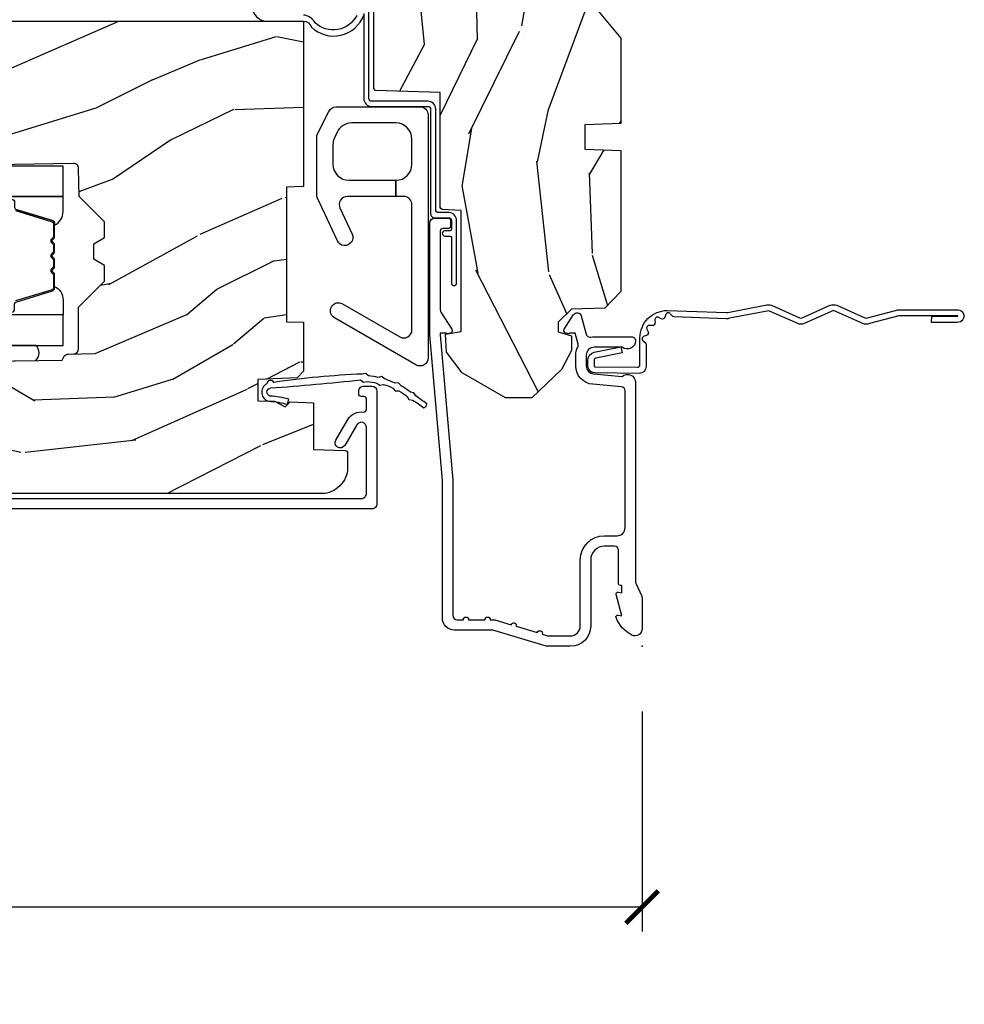
# Model space of a CAD drawing. Units: inches. Extents: x 1 to 182, y 2 to 92.
# Drawn here: x 124 to 128, y 39 to 42 of the extents above; entities that cross this region are included whole.
import ezdxf

# ---------------------------------------------------------------- set-up
doc = ezdxf.new("R2010")
doc.units = ezdxf.units.IN
doc.header["$MEASUREMENT"] = 0
for name, color, linetype in [('ZP-ANNO-DIMS-DWNLD', 2, 'Continuous'), ('ZP-SECT-ACCS', 165, 'Continuous'), ('ZP-SECT-ALUM', 63, 'Continuous'), ('ZP-SECT-GLAS', 153, 'Continuous'), ('ZP-SECT-HDWR', 53, 'Continuous'), ('ZP-SECT-SEAL', 8, 'Continuous'), ('ZP-SECT-WDHA', 11, 'Continuous'), ('ZP-SECT-WOOD', 104, 'Continuous'), ('ZP-SECT-WSTP', 40, 'Continuous')]:
    doc.layers.add(name, color=color, linetype=linetype)
doc.layers.add('ZP-ANNO-NPLT', color=7, linetype='Continuous', plot=False)
doc.styles.get("Standard").update_dxf_attribs({"font": 'arial.ttf'})
doc.dimstyles.new('Frame Make Height and Width', dxfattribs={"dimtxt": 0.25, "dimasz": 0.125, "dimexe": 0.09375, "dimexo": 0.25, "dimgap": 0.0875, "dimtad": 0, "dimdec": 4, "dimzin": 10, "dimdsep": 46, "dimlunit": 5, "dimtxsty": 'Standard', "dimblk1": 'ARCHTICK', "dimblk2": 'ARCHTICK', "dimsah": 1, "dimcen": 0.09, "dimclrd": 256, "dimclre": 256, "dimclrt": 255, "dimadec": 3, "dimazin": 2, "dimtfac": 0.75, "dimtdec": 4, "dimtofl": 0, "dimtmove": 2, "dimatfit": 3, "dimfxl": 1, "dimfrac": 2, "dimtolj": 1, "dimtzin": 0, "dimlwd": -1, "dimlwe": -1, "dimarcsym": 0})

# ---------------------------------------------------------------- blocks, each defined once
blk = doc.blocks.new('101CS Vin21 PR CM C Contmp 2.875 VG (Dual .6875 in 3mm IG) F J')
at = {"layer": 'ZP-SECT-WDHA'}
h = blk.add_hatch(dxfattribs=at)
h.set_pattern_fill('WOOD3', color=256, scale=2, angle=163, style=0, pattern_type=2)
h.set_pattern_definition([(158.2363999999999, (4.229829508301804, -0.6757319148462066), (20.45396798290167, -8.344771374467806), [0.2408319999999999, -23.84235799999999]), (174.3098999999999, (4.00616380096514, -0.5864366105934913), (-8.235181511295936, 0.4263690944681484), [0.3059419999999998, -9.892097999999994]), (208, (3.701730071892853, -0.5561033845344774), (-0.5847435903937086, -1.91261010378108), [0.2262739999999999, -2.602151999999999]), (209.8476, (3.501941838183142, -0.662332672732898), (-35.54768828883149, -20.50272857977593), [0.4386340000000001, -43.42478999999999]), (175.9946, (3.12149146588294, -0.8806386832242729), (18.38297247813528, -1.437476743240211), [0.266834, -26.416494]), (162.9999999999999, (2.855309927049177, -0.8620003253541277), (-2.497352921371544, -1.327866102480597), [0.4999999999999999, -1.499999999999999]), (153.5376999999999, (2.377157549067675, -0.715814472992772), (8.978306718050995, -4.836323452587549), [0.24331, -11.922214]), (157.2893999999999, (4.071948787751523, -1.19213648306626), (16.6287403265194, -7.175302374271583), [0.200998, -19.89875399999999]), (162.9999999999999, (3.886535270653382, -1.114536047002442), (-2.497352921371544, -1.327866102480597), [0.2999999999999999, -1.699999999999999]), (191.3007999999999, (3.59964384386447, -1.026824535585628), (-24.54716094300747, -5.043499394239721), [0.2952959999999998, -29.23434999999999]), (215.125, (3.310072568652884, -1.08469055819253), (10.57415813511433, 7.224071108844611), [0.4560699999999999, -22.34743799999999]), (202.2893999999999, (2.93705342328306, -1.347096193016877), (-14.3993751268171, -6.054586024953077), [0.2842539999999998, -28.14108799999999]), (169.3401999999999, (2.674039470121101, -1.454909274051228), (-15.88561928555968, 2.765334394382427), [0.362216, -17.748554]), (151.1113, (2.318074889785492, -1.387907650589564), (25.02229161617255, -13.92425483963839), [0.38833, -38.44464599999999]), (156.2902, (3.890678330823419, -1.785045431763332), (-16.62874768410002, 7.175289077572956), [0.3423439999999978, -33.89213999999973]), (166.3664999999999, (3.577229581984909, -1.647386861919098), (-31.18650071420278, 7.443263674111074), [0.3405879999999998, -33.71818599999997]), (196.6901, (3.246238530863024, -1.567106577432607), (4.409962367830814, 0.7431255040166734), [0.3605559999999998, -6.850547999999997]), (210.4896, (2.900872763129569, -1.670656017208411), (-25.55825994297176, -15.19129255384614), [0.3255759999999999, -32.232064]), (177.9314, (2.620316507684236, -1.835847383600533), (-22.79293410148564, 0.6943551067665475), [0.310484, -30.737866]), (162.9999999999999, (2.310035344517501, -1.824640252660767), (-2.497352921371544, -1.327866102480597), [0.2399999999999999, -1.759999999999999]), (150.0053999999999, (2.080522203086388, -1.754471043527299), (-16.04400167334359, 9.087905524651102), [0.266834, -26.416494]), (162.9999999999999, (3.736326939210442, -0.1693178408906952), (-2.497352921371544, -1.327866102480597), [0, -1.999999999999999]), (26.15239999999998, (3.380850096123992, -0.3743451903572428), (-36.87554735843706, -18.00538888531859), [0.438633999999998, -43.42478999999973]), (9.565100000000003, (3.189835720003486, -2.093622221005684), (2.497352076502218, 1.327869099233074), [0.1788859999999999, -4.293249999999996]), (351.1301, (3.366234217335403, -2.063897313284254), (12.0603996767767, -1.595852046107204), [0.2828419999999998, -13.85929199999999]), (319.8014, (3.645694417193965, -2.107509200368124), (8.393559450670804, -6.748938448303023), [0.1523159999999999, -15.07922999999999]), (189.5651, (3.380850096123992, -0.3743451903572428), (-2.497352076502219, -1.327869099233074), [0.2236059999999989, -4.248529999999965]), (169.7097999999999, (3.160351974459103, -0.4115013250089952), (17.79822734718652, -3.350093459302553), [0.3423439999999998, -33.89213999999999]), (152.8752999999999, (2.82351348924277, -0.3503471356417798), (-30.7601241373409, 15.67848221527703), [0.5688579999999996, -56.31699199999998]), (152.6952, (4.294151283340795, -0.4653448685343414), (-10.89091849633435, 5.421060729349781), [0.2236059999999989, -22.13707199999986]), (178.5241, (4.095459105217855, -0.3627709032568269), (22.79293551970828, -0.6943538178398186), [0.37363, -36.989452]), (205.8789, (3.721952222598872, -0.3531475651529341), (31.88084594068392, 15.34964888471388), [0.3821, -37.827846]), (197.6951999999999, (3.378170247701319, -0.5199227243809581), (-23.21929303946757, -7.540852312839229), [0.316228, -31.306548]), (172.4623, (3.076904104300837, -0.616040937226412), (-10.14779136076372, 1.011111546693648), [0.364966, -11.80056]), (156.4180999999999, (2.715092089870779, -0.5681654088839956), (31.344885410924, -13.76583238823936), [0.52345, -51.82155999999999]), (154.8699, (4.147965430979439, -0.9434972465158715), (10.89091361125098, -5.421068605812715), [0.2828419999999998, -13.85929199999999]), (174.3098999999999, (3.8918949674987, -0.823380978954983), (-8.235181511295936, 0.4263690944681484), [0.3059419999999998, -9.892097999999994]), (205.5103999999999, (3.587461238426413, -0.7930477528959408), (26.88614988798455, 12.69389479119331), [0.3255759999999979, -32.23206399999972]), (208, (3.293626321956281, -0.9332655900743667), (-0.5847435903937086, -1.91261010378108), [0.367696, -2.460731999999999]), (180.3539999999999, (2.968970442177976, -1.105888183396839), (27.20289793979688, 0.0487620292280626), [0.335262, -33.190848]), (159.6335, (2.633715749797545, -1.107959713481871), (30.01700107381327, -11.26852463519537), [0.3405879999999979, -33.71818599999973]), (145.8972999999999, (2.314419566864557, -0.989427238756857), (-17.37187083675603, 11.58525502309056), [0.2720299999999998, -26.93091199999999]), (154.2537999999999, (4.001779578618055, -1.421649624497401), (-12.80351945054413, 6.005821017315287), [0.2630579999999978, -26.04283399999986]), (177.9314, (3.764835210256592, -1.307380791030961), (-22.79293410148564, 0.6943551067665475), [0.310484, -30.737866]), (195.0053999999999, (3.454554047089857, -1.296173660091167), (11.31727641611973, 2.814114219735264), [0.3773599999999998, -18.49060399999999]), (212.8991, (3.090062184237126, -1.393875665772522), (28.64036637139408, 18.43175097613516), [0.4967899999999998, -49.18217999999997]), (178.9454, (2.67294341453433, -1.663712527527192), (8.235181634652655, -0.4263644116476298), [0.291204, -14.269016]), (156.9909999999999, (2.381788346486871, -1.658352830681874), (-18.54135163249375, 7.760042155334037), [0.3821, -37.82784599999999]), (139.8013999999999, (2.030087407409808, -1.508999392648714), (-8.393559450670804, 6.748938448303024), [0.1523159999999999, -15.07922999999999]), (153.5376999999999, (3.826356555784428, -1.995432478075198), (8.978306718050995, -4.836323452587549), [0.24331, -11.922214]), (173.008, (3.608538282542212, -1.887011078703235), (-22.20819262847394, 2.606951578708766), [0.345254, -34.18010000000001]), (200.4054, (3.265852363231402, -1.844982984455295), (-30.71134915766887, -11.52445423798903), [0.428017999999998, -42.37384999999973]), (192.0545999999999, (3.44943551242153, -0.0816063294738818), (-15.72724097270063, -3.557234008732985), [0.205912, -20.385348]), (173.7842999999999, (3.248063485875917, -0.1246098982200827), (32.35598179133584, -3.618064673815965), [0.4275519999999981, -42.32756599999974]), (155.875, (2.82302575199364, -0.0783181627135683), (12.80352490518391, -6.005810314090467), [0.4837359999999979, -15.64077999999993])])
edge = h.paths.add_edge_path()
edge.add_line((4.328000000000002, -1.250001021999874), (4.339523853932277, -0.9200010219998765))
edge.add_line((4.339523853932291, -0.9200010219998908), (4.384523853932293, -0.875001021999889))
edge.add_line((4.384523853932279, -0.875001021999875), (5, -0.875001021999875))
edge.add_line((5, -0.875001021999875), (5.000250000001372, -0.0309999999999953))
edge.add_line((5.000250000001386, -0.0310000000000024), (4.969250000001395, 3.6e-15))
edge.add_line((4.96925000000138, 3.6e-15), (4.438250000001374, -1.07e-14))
edge.add_line((4.438250000001374, 3.6e-15), (4.434921417707613, -0.0809999990008272))
edge.add_line((4.434921417707613, -0.0809999990008486), (4.244000000000909, -0.0810000000000137))
edge.add_line((4.244000000000909, -0.0810000000000137), (4.234999999999089, -0.0970000000000049))
edge.add_line((4.234999999999104, -0.0970000000000049), (4.172000000000807, -0.0970000000000049))
edge.add_line((4.172000000000792, -0.0970000000000049), (4.162999999998959, -0.0810000000000137))
edge.add_line((4.162999999998959, -0.0810000000000137), (4.04035021432206, -0.0809999990008486))
edge.add_line((4.040350214322074, -0.0809999990008486), (3.962096613590219, -0.2959999999999887))
edge.add_line((3.962096613590205, -0.2959999999999887), (3.914403386412544, -0.2959999999999887))
edge.add_line((3.914403386412544, -0.2959999999999887), (3.836149785680703, -0.0809999990008486))
edge.add_line((3.836149785680703, -0.0809999990008486), (2.947282930714521, -0.0809999990008486))
edge.add_line((2.947282930714521, -0.0809999990008486), (2.871763963070719, -0.1709999999999887))
edge.add_line((2.871763963070719, -0.1709999999999887), (2.439507823335901, -0.1709999999999887))
edge.add_line((2.439507823335901, -0.1709999999999887), (2.332250000001607, -0.0810000000000137))
edge.add_line((2.332250000001607, -0.0810000000000137), (2.005069066192248, -0.0810000000000137))
edge.add_line((2.005069066192248, -0.0810000000000137), (2.000250000001273, -0.2189999999999905))
edge.add_line((2.000250000001273, -0.2189999999999905), (1.906250000002131, -0.2189999999999905))
edge.add_line((1.906250000002131, -0.2189999999999905), (1.901430933811155, -0.0810000000000137))
edge.add_line((1.901430933811155, -0.0810000000000137), (1.361160109751239, -0.0810000000000137))
edge.add_line((1.361160109751239, -0.0810000000000137), (1.29699634095445, -0.142962231275046))
edge.add_line((1.29699634095445, -0.142962231275046), (1.292560084317614, -0.270000000000973))
edge.add_line((1.292560084317614, -0.270000000000973), (1.242560084316522, -0.3216024576007861))
edge.add_line((1.242560084316522, -0.3216024576007861), (1.206605420733311, -0.3216024576007719))
edge.add_line((1.206605420733325, -0.3216024576007577), (1.191190997646614, -0.2699999999999925))
edge.add_line((1.1911909976466, -0.2700000000000067), (1.134131723421731, -0.2700000000000209))
edge.add_line((1.134131723421745, -0.2700000000000067), (1.06162211137267, -0.3086869719710812))
edge.add_line((1.061622111372656, -0.3086869719710954), (0.9532293940344658, -0.4220000000000362))
edge.add_line((0.95322939403448, -0.422000000000022), (0.95322939403448, -0.5235500000000322))
edge.add_line((0.95322939403448, -0.523550000000025), (1.04825000000217, -0.6897999999999663))
edge.add_line((1.048250000002155, -0.6897999999999876), (1.128250000002154, -0.7502214903220726))
edge.add_line((1.128250000002168, -0.7502214903220726), (1.196532032304915, -0.7538000000000089))
edge.add_line((1.196532032304901, -0.7538000000000089), (1.207250000002147, -0.6937999999999783))
edge.add_line((1.207250000002147, -0.6937999999999783), (1.671750000002148, -0.6937999999999783))
edge.add_line((1.671750000002163, -0.6937999999999783), (1.675586249445686, -0.766999999999964))
edge.add_arc((1.690678198063181, -0.7589080513824307), 0.0171244429253099, 208.1991648361483, 241.8008351638436)
edge.add_line((1.682586249445677, -0.773999999999969), (2.123250000002144, -0.773999999999969))
edge.add_line((2.123250000002144, -0.773999999999969), (2.131910350836108, -1.021999999999959))
edge.add_line((2.131910350836108, -1.021999999999959), (2.138910350836113, -1.028999999999964))
edge.add_line((2.138910350836113, -1.028999999999964), (2.527676065901459, -1.028999999999964))
edge.add_line((2.527676065901459, -1.028999999999964), (2.556250000002208, -1.093000000000042))
edge.add_line((2.556250000002222, -1.093000000000042), (2.805767439191512, -1.093000000000014))
edge.add_line((2.805767439191498, -1.093000000000014), (2.811250000000967, -1.25000000000001))
edge.add_line((2.811250000000967, -1.249999999999996), (3.123684362372245, -1.249999999999996))
edge.add_line((3.123684362372245, -1.249999999999996), (3.129166923181713, -1.092999999999999))
edge.add_line((3.129166923181713, -1.093000000000014), (3.531485413592548, -1.093000000000014))
edge.add_line((3.531485413592548, -1.093000000000014), (3.533650501300456, -1.031000000000002))
edge.add_line((3.533650501300456, -1.031000000000002), (3.670684895338439, -1.031000000000002))
edge.add_line((3.670684895338439, -1.031000000000002), (3.677250000002786, -0.8430000000000141))
edge.add_line((3.6772500000028, -0.8430000000000141), (3.882229394034482, -0.8430000000000283))
edge.add_line((3.882229394034482, -0.8430000000000141), (3.882229394034482, -0.8330000000000161))
edge.add_line((3.882229394034482, -0.8330000000000232), (3.992229394034467, -0.8330000000000232))
edge.add_line((3.992229394034467, -0.8330000000000232), (3.992229394034467, -0.8430000000000283))
edge.add_line((3.992229394034467, -0.8430000000000141), (4.067250000002204, -0.8429999999999928))
edge.add_line((4.067250000002189, -0.8430000000000141), (4.073815104666522, -1.031000000000002))
edge.add_line((4.073815104666522, -1.031000000000002), (4.178805517824315, -1.031000000000002))
edge.add_line((4.178805517824315, -1.031000000000002), (4.18548541359118, -1.222287187078901))
edge.add_line((4.18548541359118, -1.222287187078901), (4.233485413591864, -1.25000000000001))
edge.add_line((4.233485413591864, -1.249999999999996), (4.328000000000002, -1.250001021999874))
h = blk.add_hatch(dxfattribs=at)
h.set_pattern_fill('WOOD3', color=256, scale=2, angle=73, pattern_type=2)
h.set_pattern_definition([(68.2364, (-0.325143617027436, -2.496549532394524), (-8.34477137446781, -20.45396798290167), [0.240832, -23.84235799999999]), (84.30989999999998, (-0.2358483127747206, -2.272883825057853), (0.42636909446815, 8.235181511295936), [0.305942, -9.892097999999997]), (117.9999999999999, (-0.2055150867156783, -1.968450095985577), (-1.912610103781079, 0.5847435903937088), [0.226274, -2.602152]), (119.8475999999999, (-0.3117443749141273, -1.768661862275855), (-20.50272857977592, 35.5476882888315), [0.4386339999999997, -43.42478999999995]), (85.9946, (-0.5300503854054739, -1.388211489975667), (-1.437476743240215, -18.38297247813528), [0.2668339999999996, -26.41649399999997]), (72.99999999999999, (-0.5114120275353571, -1.122029951141914), (-1.327866102480597, 2.497352921371544), [0.5, -1.5]), (63.53769999999997, (-0.3652261751739729, -0.6438775731603954), (-4.836323452587551, -8.978306718050995), [0.24331, -11.922214]), (67.28939999999997, (-0.8415481852474613, -2.338668811844247), (-7.175302374271586, -16.6287403265194), [0.200998, -19.898754]), (72.99999999999999, (-0.7639477491836715, -2.153255294746095), (-1.327866102480597, 2.497352921371544), [0.3, -1.7]), (101.3008, (-0.6762362377668297, -1.866363867957186), (-5.043499394239715, 24.54716094300748), [0.295296, -29.23434999999999]), (125.125, (-0.73410226037376, -1.576792592745611), (7.224071108844608, -10.57415813511433), [0.45607, -22.347438]), (112.2894, (-0.9965078951980785, -1.203773447375777), (-6.054586024953073, 14.3993751268171), [0.2842539999999997, -28.14108799999998]), (79.3402, (-1.104320976232429, -0.9407594942138182), (2.76533439438243, 15.88561928555967), [0.362216, -17.748554]), (61.11129999999999, (-1.037319352770765, -0.5847949138782162), (-13.92425483963839, -25.02229161617254), [0.38833, -38.444646]), (66.29019999999998, (-1.434457133944562, -2.157398354916153), (7.175289077572959, 16.62874768410002), [0.3423439999999999, -33.89214]), (76.3665, (-1.296798564100299, -1.843949606077629), (7.44326367411108, 31.18650071420278), [0.3405879999999999, -33.71818599999999]), (106.6900999999999, (-1.216518279613836, -1.512958554955741), (0.7431255040166725, -4.409962367830814), [0.360556, -6.850547999999999]), (120.4895999999999, (-1.320067719389612, -1.167592787222282), (-15.19129255384613, 25.55825994297176), [0.3255759999999999, -32.232064]), (87.9314, (-1.485259085781734, -0.8870365317769604), (0.6943551067665528, 22.79293410148564), [0.310484, -30.737866]), (72.99999999999999, (-1.474051954841968, -0.576755368610229), (-1.327866102480597, 2.497352921371544), [0.24, -1.759999999999999]), (60.00539999999997, (-1.4038827457085, -0.3472422271791018), (9.087905524651106, 16.04400167334359), [0.266834, -26.416494]), (72.99999999999999, (0.1812704569281038, -2.003046963303177), (-1.327866102480597, 2.497352921371544), [0, -2]), (296.1524, (-0.0237568925384437, -1.647570120216705), (-18.00538888531858, 36.87554735843706), [0.438634, -43.42478999999999]), (279.5651, (-1.743033923186885, -1.456555744096224), (1.327869099233074, -2.497352076502218), [0.1788859999999998, -4.293249999999992]), (261.1301, (-1.713309015465483, -1.632954241428127), (-1.595852046107206, -12.06039967677669), [0.282842, -13.859292]), (229.8014, (-1.756920902549325, -1.912414441286689), (-6.748938448303023, -8.393559450670804), [0.152316, -15.07922999999999]), (99.56509999999994, (-0.0237568925384437, -1.647570120216705), (-1.327869099233074, 2.497352076502219), [0.2236059999999999, -4.248529999999997]), (79.70979999999999, (-0.0609130271901961, -1.427071998551824), (-3.350093459302556, -17.79822734718652), [0.342344, -33.89214000000001]), (62.87529999999996, (0.0002411621770193, -1.090233513335483), (15.67848221527704, 30.76012413734089), [0.5688579999999999, -56.31699199999999]), (62.6952, (-0.1147565707155707, -2.560871307433529), (5.421060729349783, 10.89091849633434), [0.223606, -22.13707199999999]), (88.5241, (-0.0121826054380279, -2.362179129310568), (-0.6943538178398221, -22.79293551970828), [0.37363, -36.989452]), (115.8789, (-0.0025592673341635, -1.988672246691603), (15.34964888471387, -31.88084594068392), [0.3821, -37.827846]), (107.6952, (-0.1693344265621874, -1.644890271794043), (-7.540852312839224, 23.21929303946757), [0.316228, -31.306548]), (82.46229999999998, (-0.2654526394076129, -1.34362412839356), (1.01111154669365, 10.14779136076372), [0.364966, -11.80056]), (66.41809999999997, (-0.2175771110652249, -0.9818121139635032), (-13.76583238823937, -31.34488541092399), [0.52345, -51.82155999999999]), (64.86989999999993, (-0.5929089486970724, -2.414685455072159), (-5.421068605812717, -10.89091361125097), [0.282842, -13.859292]), (84.30989999999998, (-0.472792681136184, -2.15861499159142), (0.42636909446815, 8.235181511295936), [0.305942, -9.892097999999997]), (115.5103999999999, (-0.4424594550771417, -1.854181262519144), (12.69389479119331, -26.88614988798454), [0.325576, -32.232064]), (117.9999999999999, (-0.5826772922555677, -1.560346346049016), (-1.912610103781079, 0.5847435903937088), [0.367696, -2.460732]), (90.35399999999989, (-0.7552998855780402, -1.235690466270714), (0.0487620292280573, -27.20289793979688), [0.335262, -33.190848]), (69.63350000000001, (-0.7573714156630729, -0.900435773890269), (-11.26852463519538, -30.01700107381326), [0.3405879999999999, -33.71818599999999]), (55.89729999999997, (-0.6388389409380864, -0.5811395909572923), (11.58525502309056, 17.37187083675603), [0.2720299999999999, -26.930912]), (64.25379999999998, (-1.071061326678602, -2.268499602710793), (6.005821017315287, 12.80351945054413), [0.263058, -26.042834]), (87.9314, (-0.9567924932121628, -2.031555234349312), (0.6943551067665528, 22.79293410148564), [0.310484, -30.737866]), (105.0054, (-0.9455853622723964, -1.721274071182584), (2.814114219735262, -11.31727641611973), [0.37736, -18.490604]), (122.8990999999999, (-1.043287367953723, -1.356782208329864), (18.43175097613515, -28.64036637139408), [0.49679, -49.18217999999999]), (88.94539999999996, (-1.313124229708392, -0.9396634386270541), (-0.4263644116476313, -8.235181634652655), [0.291204, -14.269016]), (66.991, (-1.307764532863075, -0.6485083705795845), (7.760042155334039, 18.54135163249375), [0.3821, -37.827846]), (49.80139999999995, (-1.158411094829915, -0.2968074315025397), (6.748938448303025, 8.393559450670802), [0.152316, -15.07923]), (63.53769999999997, (-1.644844180256427, -2.093076579877148), (-4.836323452587551, -8.978306718050995), [0.24331, -11.922214]), (83.008, (-1.536422780884436, -1.875258306634933), (2.60695157870877, 22.20819262847393), [0.345254, -34.18010000000001]), (110.4054, (-1.494394686636496, -1.532572387324133), (-11.52445423798903, 30.71134915766887), [0.428018, -42.37384999999999]), (102.0545999999999, (0.2689819683449173, -1.716155536514268), (-3.557234008732981, 15.72724097270063), [0.205912, -20.385348]), (83.78429999999999, (0.2259783995987163, -1.514783509968648), (-3.618064673815971, -32.35598179133584), [0.4275519999999995, -42.32756599999993]), (65.87499999999999, (0.2722701351052024, -1.089745776086353), (-6.00581031409047, -12.80352490518391), [0.483736, -15.64078])])
edge = h.paths.add_edge_path()
edge.add_arc((0.5956999999999653, -2.573034904027533), 0.0099999999999909, 180, 270)
edge.add_line((0.5956999999999653, -2.583034904027524), (0.6457000000003177, -2.583034904027524))
edge.add_arc((0.6457000000003746, -2.663034904027487), 0.0799999999999632, 31.721386301587984, 90.00000000003422, ccw=False)
edge.add_arc((0.883872175328662, -2.515813930999467), 0.1999999999999062, 211.7213863015725, 239.9999999999323)
edge.add_line((0.7838721753284972, -2.689019011756155), (0.9093609280670875, -2.761469976930239))
edge.add_arc((0.9718609280672011, -2.653216801457272), 0.1249999999999858, 239.9999999999309, 269.9999999999956)
edge.add_line((0.9718609280672011, -2.778216801457258), (1.020834044532989, -2.778216801457258))
edge.add_arc((1.020834044532989, -2.758216801457255), 0.0200000000000027, 270.0000000000127, 357.7391716017306)
edge.add_line((1.040818476505705, -2.759005774668334), (1.04630842636908, -2.61994715007145))
edge.add_line((1.04630842636908, -2.61994715007145), (1.072670756399247, -2.61994715007145))
edge.add_line((1.072670756399247, -2.61994715007145), (1.077069697588513, -2.493977956000119))
edge.add_line((1.077069697588513, -2.493977956000119), (1.093069697588475, -2.493977956000119))
edge.add_line((1.093069697588475, -2.493977956000119), (1.097782338203273, -2.223990956000132))
edge.add_line((1.097782338203273, -2.223990956000132), (1.110703828631585, -2.216530730023006))
edge.add_arc((1.100703828631566, -2.199210221947328), 0.0199999999999983, 300.0000000000498, 359.0000000000326)
edge.add_line((1.120700782534697, -2.199559270076061), (1.121039940699006, -2.180128911858584))
edge.add_arc((1.141036894602109, -2.180477959987367), 0.0199999999999835, 90.00000000002171, 178.9999999998881, ccw=False)
edge.add_line((1.141036894602109, -2.160477959987385), (1.300327836090275, -2.160477959987414))
edge.add_line((1.300327836090275, -2.160477959987414), (1.40032784007792, -2.06047795599974))
edge.add_line((1.40032784007792, -2.06047795599974), (1.460327840077923, -2.06047795599974))
edge.add_line((1.460327840077923, -2.06047795599974), (1.48399920111467, -2.101477955999737))
edge.add_line((1.48399920111467, -2.101477955999737), (1.543999201114672, -2.101477955999737))
edge.add_line((1.543999201114672, -2.101477955999737), (1.567670562151477, -2.06047795599974))
edge.add_line((1.567670562151477, -2.06047795599974), (1.627670562151479, -2.06047795599974))
edge.add_line((1.627670562151479, -2.06047795599974), (1.725456493037881, -2.158263887119115))
edge.add_line((1.725456493037881, -2.158263887119115), (1.832302569131968, -2.16012889231467))
edge.add_arc((1.831953521003242, -2.180125846217809), 0.0200000000000111, -1.0032080305297768, 89.00000000001802, ccw=False)
edge.add_line((1.851950455331575, -2.180476013989359), (1.841400000000362, -2.782977956000106))
edge.add_line((1.841400000000362, -2.782977956000106), (1.843600000000378, -2.907977956000134))
edge.add_line((1.843600000000378, -2.907977956000134), (1.888600000000451, -2.907977956000134))
edge.add_line((1.888600000000451, -2.907977956000134), (2.397699999999986, -2.88129715556715))
edge.add_line((2.397699999999986, -2.88129715556715), (2.397699999999986, -1.297977956000128))
edge.add_line((2.397699999999986, -1.297977956000128), (1.762968785868906, -1.297977956000128))
edge.add_line((1.762968785868906, -1.297977956000128), (1.760700000000497, -1.362947482773112))
edge.add_line((1.760700000000497, -1.362947482773112), (1.244700000000477, -1.362947482773112))
edge.add_line((1.244700000000477, -1.362947482773112), (1.242431214132068, -1.297977956000128))
edge.add_line((1.242431214132068, -1.297977956000128), (1.054811134529302, -1.297977956000128))
edge.add_line((1.054811134529302, -1.297977956000128), (1.028938647130587, -1.322962726676198))
edge.add_line((1.028938647130587, -1.322962726676198), (1.023700000000019, -1.472977956000068))
edge.add_line((1.023700000000019, -1.472977956000068), (0.9417000422556611, -1.472977956000068))
edge.add_line((0.9417000422556611, -1.472977956000068), (0.9394674110146183, -1.409043761641516))
edge.add_line((0.9394674110146183, -1.409043761641516), (0.9187000422556933, -1.368285505544097))
edge.add_line((0.9187000422556933, -1.368285505544097), (0.9373913852896862, -1.34959416255474))
edge.add_line((0.9373913852896862, -1.34959416255474), (0.9342619184297973, -1.259977956000131))
edge.add_line((0.9342619184297973, -1.259977956000131), (0.7553733377473009, -1.259977956000131))
edge.add_line((0.7553733377473009, -1.259977956000131), (0.7511357374660294, -1.138628961033109))
edge.add_arc((0.7411418291958399, -1.138977956000129), 0.0099999999999994, 1.999999999977179, 89.99999999999362)
edge.add_line((0.7411418291958399, -1.128977956000131), (0.6845325214724199, -1.128977956000145))
edge.add_arc((0.6845325214724199, -1.222727956000095), 0.0937499999999514, 90.00000000000578, 137.1969592813185)
edge.add_arc((0.6794499999999744, -1.227810477472733), 0.0937499999999905, 132.8030407199939, 180)
edge.add_line((0.5856999999999744, -1.227810477472733), (0.5856999999999744, -2.573034904027533))
at = {"layer": 'ZP-ANNO-NPLT'}
blk.add_point((0, 3.6e-15), dxfattribs=at)
at = {"layer": 'ZP-SECT-ALUM'}
blk.add_lwpolyline([(1.012, -0.0250000000000021), (0.2485518243343279, -0.0250000000000306, -0.1051042352656914), (0.2420440380451225, -0.0236167273223167), (0.1921068813024647, -0.0013832726777387, 0.1051042352657003), (0.1855990950132593, -2.49e-14), (0.0670000000000073, -2.49e-14, 0.560205502864254), (0.0429494928945928, -0.0392708234432142, 0.1875261658577753), (0.1105503302340764, -0.0995573712749796, 0.5801720142759477), (0.1198936542710953, -0.0917844627563476), (0.1174630815725663, -0.0779999999999994), (0.1991988260668336, -0.0997643013284879, 0.5481110662879197), (0.2078936542710892, -0.0917844627563476), (0.2054630815725602, -0.0779999999999994), (0.2330000000000041, -0.0779999999999994), (0.2329999999999757, -0.0830000000000233, 0.4142135623730984), (0.2399999999999807, -0.0900000000000283), (0.367999999999995, -0.0900000000000283, -0.4142135623730951), (0.3839999999999861, -0.1060000000000478), (0.3839999999999861, -0.1440000000000019, -0.4142135623730869), (0.3309999999999889, -0.1969999999999992), (0.078000000000003, -0.1969999999999992, 0.4142135623730866), (0, -0.2750000000000021), (0, -0.3575219217105392, 0.0726790106845496), (0.0019653044612085, -0.3709709438954256), (0.0594911006877794, -0.563598830375323, -0.0726790106845505), (0.0619999999999834, -0.5807677948666276), (0.0620000000000118, -0.7186422509999453, 0.4142135623730951), (0.1090000000000089, -0.7656422509999424), (0.6360000000005642, -0.7656422509999424), (1.193999999999988, -0.8139999999999893), (1.621967948388657, -0.8139999999999893, 0.4142135623730951), (1.641967948388668, -0.7939999999999792), (1.641967948388668, -0.7439999999999963, 0.414213562373095), (1.631967948388677, -0.7339999999999769), (1.611967948388667, -0.7339999999999769, 0.4142135623731991), (1.601967948388676, -0.7439999999999963), (1.601967948388647, -0.7640000000000065, -0.4142135623731015), (1.591967948388656, -0.7739999999999974), (1.290336045379802, -0.773999999999969, -0.1449930994916204), (1.281621820819566, -0.7714187290871131), (1.216169191050795, -0.728913294320531, 0.4318331073882776), (1.202025684729221, -0.732364397323547), (1.198561433328848, -0.7452931595599317, 0.1392124696178829), (1.199761498229122, -0.7489238092069251, -0.150084110672032), (1.200967948388665, -0.7528525214954948), (1.200967948388665, -0.7739999999999974), (1.194788224270382, -0.7739999999999974), (0.6367882242694236, -0.7256422509999219), (0.1180000000000234, -0.7256422509999503, -0.4142135623730951), (0.1020000000000323, -0.7096422509999308), (0.1019999999999754, -0.6849999999999988, 1), (0.1019999999999754, -0.6650000000000169), (0.1019999999999754, -0.6020000000000004, 1), (0.1019999999999754, -0.5819999999999901), (0.1019999999999754, -0.5684928820533593, 0.0726790106845095), (0.1013309601833896, -0.5639144915223504), (0.0827161329462172, -0.5015818501146292, 1), (0.076993144782449, -0.4824181498853726), (0.0528524422429655, -0.4015818501146065, 1), (0.0471294540791973, -0.3824181498853782), (0.0406690398165779, -0.3607851430115794, -0.0726790106846441), (0.0399999999999921, -0.3562067524805421), (0.0399999999999921, -0.2750000000000021, -0.4142135623730951), (0.078000000000003, -0.2370000000000196), (0.3309999999999889, -0.2370000000000196, 0.4142135623730951), (0.4239999999999782, -0.1440000000000019), (0.4239999999999782, -0.0960000000000285, -0.4142135623729215), (0.4549999999999841, -0.0650000000000226), (0.979154887961954, -0.0650000000000226, -0.388878731852959), (0.9950940031314132, -0.0796055081160567), (1.004681233943358, -0.189188057735091, 0.3888787318529566), (1.075411057507864, -0.2540000000000155), (1.115999999999985, -0.2540000000000155, 0.1163220917973886), (1.147724160177887, -0.2465183253951828, -0.1832627780160805), (1.159014371418493, -0.2453775009960246), (1.201266233208087, -0.2566988532412573), (1.201266233208087, -0.2743669520076786, -0.146005835310381), (1.200121757093995, -0.2782026840136176), (1.199983135441044, -0.2784143000490324, 0.1576465563116275), (1.1988459081808, -0.2825685150407331), (1.201984893112467, -0.2942833662899566, 0.4538198225758265), (1.21646747587016, -0.2983867056794871), (1.271869021844906, -0.2624085210485951, 0.6494075931975721), (1.267204172860118, -0.232955823705165), (1.197412101584831, -0.2142550945688662, -0.3912097814678181), (1.185819283307552, -0.1958944824795843, 0.0456882255566395), (1.186999999999983, -0.1829999999999607), (1.186999999999983, -0.0400000000000169, 0.4222476712527851), (1.171589770512667, -0.0250056106570718, 0.6392693330848028), (1.146999999999991, -0.0756214168703728), (1.146999999999991, -0.1830000000000176, -0.4142135623730951), (1.115999999999985, -0.2140000000000235), (1.075411057507864, -0.2139999999999951, -0.388878731853015), (1.04452902186702, -0.1857018280251701), (1.034999999999996, -0.0767846096908578, 0.6500495232070403)], format="xyb", close=True, dxfattribs=at)
for points in [[(0.5669499999999914, -2.625300286440602), (0.5669499999999914, -1.076373512885826, -0.4142135623731015), (0.5869499999999733, -1.05637351288583), (0.8390689990295356, -1.05637351288583, -0.7635064937497111), (0.849235439214425, -1.093596854430575), (0.7703677468257127, -1.140150171341094, 1), (0.7907006271954913, -1.174596854430578), (0.8695683195842605, -1.128043537520074, 0.3041143980143295), (0.8984535981462329, -1.06780208431461, -0.4568502517470579), (0.9083510313323301, -1.056373512886072), (0.9479500002375117, -1.056373512886114, -0.414213562372835), (0.9579500000949963, -1.066373512743584), (0.9579500000949963, -1.076373512696068, 0.4142135623730951), (0.9679500000949872, -1.086373512696059), (0.9779500000475138, -1.086373512696059, 0.4142135623731472), (0.9979500000000314, -1.066373512743556), (0.9979500000000314, -1.036373512886047, 0.4142135623725423), (0.9779499999999927, -1.016373512886051), (0.5469499999999528, -1.016373512886051, 0.4142135623731015), (0.526949999999971, -1.036373512886047), (0.526949999999971, -2.890300286470488, 0.4142135623730951)], [(1.671159017116082, -2.401872475174585), (1.628384580950154, -2.261963598637208, 0.3297505471403169), (1.621690447658437, -2.257010200570263), (1.571534523800409, -2.257010200570263, 0.1989123673796605), (1.566584776332121, -2.259060453101952), (1.561417514442524, -2.264227714991548, -0.4142135623730968), (1.547982485599987, -2.264227714991548), (1.542815223710448, -2.259060453101952, 0.1989123673796558), (1.537865476242103, -2.257010200570263), (1.514534523800449, -2.257010200570263, 0.1989123673796569), (1.509584776332104, -2.259060453101952), (1.504417514442565, -2.264227714991548, -0.4142135623730913), (1.490982485600028, -2.264227714991548), (1.485815223710432, -2.259060453101952, 0.1989123673796548), (1.480865476242087, -2.257010200570263), (1.457534523800433, -2.257010200570263, 0.1989123673796564), (1.452584776332145, -2.259060453101952), (1.447417514442548, -2.264227714991548, -0.4142135623730915), (1.433982485600012, -2.264227714991548), (1.428815223710415, -2.259060453101952, 0.198912367379654), (1.423865476242127, -2.257010200570263), (1.373709552384156, -2.257010200570263, 0.3297505471403128), (1.367015419092382, -2.261963598637223), (1.324240982926511, -2.401872475174585, -0.3297505471403153)], [(1.319937611524636, -2.400556802503317), (1.362712047690564, -2.260647925965955, -0.3297505471403159), (1.373709552384156, -2.252510200570256), (1.423865476242127, -2.252510200570256, -0.1989123673796553), (1.43199720422578, -2.255878472586616), (1.437164466115319, -2.261045734476198, 0.4142135623730928), (1.444235533927184, -2.261045734476198), (1.44940279581678, -2.255878472586616, -0.1989123673796594), (1.457534523800433, -2.252510200570256), (1.480865476242087, -2.252510200570256, -0.1989123673796536), (1.488997204225739, -2.255878472586616), (1.494164466115336, -2.261045734476198, 0.4142135623730974), (1.5012355339272, -2.261045734476198), (1.506402795816796, -2.255878472586616, -0.1989123673796608), (1.514534523800449, -2.252510200570256), (1.537865476242103, -2.252510200570256, -0.1989123673796527), (1.545997204225756, -2.255878472586616), (1.551164466115352, -2.261045734476198, 0.4142135623730964), (1.558235533927216, -2.261045734476198), (1.563402795816756, -2.255878472586616, -0.1989123673796597), (1.571534523800409, -2.252510200570256), (1.621690447658437, -2.252510200570256, -0.3297505471403154), (1.632687952352029, -2.260647925965955), (1.6754623885179, -2.400556802503317, 0.3297505471403161)]]:
    blk.add_lwpolyline(points, format="xyb", dxfattribs=at)
at = {"layer": 'ZP-SECT-GLAS', "flags": 128}
for points in [[(1.15394999999998, -3.750023137086238), (1.15394999999998, -2.219977956000136), (1.270949999999999, -2.219977956000136), (1.270949999999999, -3.7500208459948)], [(1.724449999999961, -3.750011965567722), (1.724449999999961, -2.219977956000136), (1.84144999999998, -2.219977956000136), (1.84144999999998, -3.750009674476284)]]:
    blk.add_lwpolyline(points, dxfattribs=at)
at = {"layer": 'ZP-SECT-HDWR'}
blk.add_lwpolyline([(1.9595481677581, -1.247250389582116), (2.051069114502581, -1.200572449232819, 0.2914734195860511), (2.068967948388603, -1.172476907834717), (2.068967948388603, -1.033050389582054), (2.068967948388603, -0.8512503895821019, 0.4142135623730984), (2.037967948388597, -0.820250389582096), (1.105967948388581, -0.820250389582096, 0.5773502691896504), (1.079121160871267, -0.8667503895820765), (1.259831795127638, -1.179750389582064, 1), (1.313525370162238, -1.148750389582058), (1.186508310940553, -0.9287503895820314, -0.577350269189637), (1.213355098457867, -0.8822503895819941), (1.693967948388603, -0.8822503895819941, -0.4142135623730631), (1.724967948388609, -0.9132503895820001), (1.724967948388609, -0.9442503895820628), (1.786967948388593, -0.9442503895820628, -0.4142135623731244), (1.848967948388605, -0.882250389582051), (1.94496794838858, -0.882250389582051, -0.4142135623730983), (2.006967948388592, -0.9442503895820628), (2.006967948388592, -1.113229373579653, -0.2914734195861286), (1.971170280616519, -1.169420456375913), (1.949680142448926, -1.17944147237824, -0.109517811683825), (1.923477810220873, -1.185250389582048), (1.848967948388605, -1.185250389582048, -0.4142135623730982), (1.786967948388593, -1.123250389582036), (1.786967948388593, -0.9442503895820628), (1.724967948388581, -0.9442503895820628), (1.724967948388581, -1.130180705715698, -0.5486187866267355), (1.68086678227462, -1.158276247113857), (1.581069114502525, -1.11173983036576, 1), (1.554866782274643, -1.167930913161963), (1.718739316816652, -1.244345930980269, 0.109517811683188), (1.731840482930607, -1.247250389582116), (1.762129067101909, -1.24725038958206)], format="xyb", close=True, dxfattribs=at)
at = {"layer": 'ZP-SECT-SEAL'}
for points in [[(1.362712047690564, -2.260647925965955, -0.3297505471404567), (1.373709552384156, -2.252510200570256), (1.379927029515016, -2.252510200570256, 0.3006645954625839), (1.32825521828974, -2.22002094875161), (1.270949999999999, -2.22002094875161), (1.270949999999999, -2.454679264643317), (1.281700000021288, -2.454679264643317), (1.281700000021288, -2.41701020057026, -0.4142135623730895), (1.2932000000213, -2.405510200570276), (1.313243478232919, -2.405510200570276, 0.3297505471403212), (1.319937611524636, -2.400556802503317)], [(1.632687952352029, -2.260647925965955, 0.3297505471404567), (1.621690447658437, -2.252510200570256), (1.615472970527576, -2.252510200570256, -0.3006645954625839), (1.667144781752796, -2.22002094875161), (1.724449999999961, -2.22002094875161), (1.724449999999961, -2.454679264643317), (1.713700000021304, -2.454679264643317), (1.713700000021304, -2.41701020057026, 0.4142135623730895), (1.702200000021292, -2.405510200570276), (1.682156521809673, -2.405510200570276, -0.3297505471403212), (1.675462388517956, -2.400556802503317)], [(1.15394999999998, -2.887975433431225, -0.4255631546376097), (1.047886988748473, -2.905369208068822, 0.1375071261781242), (1.055525045497375, -2.890479533669218), (1.080993105670273, -2.765275572679041, 0.0940779974190757), (1.082211966711355, -2.672030889562744), (1.080646491515864, -2.663152638547511, 0.8280232348313035), (1.060999090896956, -2.662895814776202), (1.051493974928547, -2.709624076011504, -0.724825265778942), (1.042767933787473, -2.709626662826114), (1.04630842636908, -2.61994715007145), (1.072670756399247, -2.61994715007145), (1.077069697588513, -2.493977956000119), (1.093069697588475, -2.493977956000119), (1.096026834494551, -2.324563696114694, -0.4459699922064814), (1.15394999999998, -2.325343295546236)]]:
    blk.add_lwpolyline(points, format="xyb", close=True, dxfattribs=at)
at = {"layer": 'ZP-SECT-WOOD'}
blk.add_lwpolyline([(2.439507823335901, -0.1709999999999887), (2.332250000001607, -0.0810000000000137), (2.005069066192248, -0.0810000000000137), (2.000250000001273, -0.2189999999999905), (1.906250000002131, -0.2189999999999905), (1.901430933811155, -0.0810000000000137), (1.361160109751239, -0.0810000000000137), (1.29699634095445, -0.142962231275046), (1.292560084317614, -0.270000000000973), (1.242560084316522, -0.3216024576007861), (1.206605420733325, -0.3216024576007577), (1.1911909976466, -0.2700000000000067), (1.134131723421745, -0.2700000000000067), (1.061622111372656, -0.3086869719710954), (0.95322939403448, -0.422000000000022), (0.95322939403448, -0.523550000000025), (1.048250000002155, -0.6897999999999876), (1.128250000002168, -0.7502214903220726), (1.196532032304901, -0.7538000000000089), (1.207250000002147, -0.6937999999999783), (1.207250000002147, -0.6937999999999783), (1.671750000002163, -0.6937999999999783), (1.675586249445672, -0.766999999999964, 0.1476745997184199), (1.682586249445677, -0.773999999999969), (2.123250000002144, -0.773999999999969), (2.123250000002144, -0.773999999999969), (2.131910350836108, -1.021999999999959), (2.138910350836113, -1.028999999999964), (2.527676065901459, -1.028999999999964)], format="xyb", dxfattribs=at)
at = {"layer": 'ZP-SECT-WOOD', "linetype": 'Continuous'}
for points in [[(1.093069697588475, -2.493977956000119), (1.097782338203273, -2.223990956000132), (1.110703828631585, -2.216530730023006, 0.2632780284371863), (1.120700782534697, -2.199559270076061), (1.121039940699006, -2.180128911858584, -0.4091108014270331), (1.141036894602109, -2.160477959987385), (1.300327836090275, -2.160477959987414), (1.40032784007792, -2.06047795599974), (1.460327840077923, -2.06047795599974), (1.48399920111467, -2.101477955999737), (1.543999201114672, -2.101477955999737), (1.567670562151477, -2.06047795599974), (1.627670562151479, -2.06047795599974), (1.725456493037881, -2.158263887119115), (1.832302569131968, -2.16012889231467, -0.414229961763228), (1.851950455331575, -2.180476013989359), (1.841400000000362, -2.782977956000106)], [(2.397699999999986, -2.88129715556715), (2.397699999999986, -1.297977956000128), (1.762968785868906, -1.297977956000128), (1.760700000000497, -1.362947482773112), (1.244700000000477, -1.362947482773112), (1.242431214132068, -1.297977956000128), (1.054811134529302, -1.297977956000128), (1.028938647130587, -1.322962726676198), (1.023700000000019, -1.472977956000068), (0.9417000422556611, -1.472977956000068), (0.9394674110146183, -1.409043761641516), (0.9187000422556933, -1.368285505544097), (0.9373913852896862, -1.34959416255474), (0.9342619184297973, -1.259977956000131), (0.7553733377473009, -1.259977956000131), (0.7511357374660294, -1.138628961033109, 0.4040262258352375), (0.7411418291958399, -1.128977956000131), (0.6845325214724199, -1.128977956000145, 0.2088970376947011), (0.6157487272402024, -1.159026683241936, 0.2088970376887504), (0.5856999999999744, -1.227810477472733), (0.5856999999999744, -2.573034904027533, 0.4142135623730951)]]:
    blk.add_lwpolyline(points, format="xyb", dxfattribs=at)
at = {"layer": 'ZP-SECT-WSTP'}
for points in [[(2.427278335184013, -1.066999555484752), (2.100278335184043, -1.066999555484752, -0.4142135623730952), (2.070278335184042, -1.036999555484779), (2.070278335184042, -0.8209995554847715, 0.4142135623733032), (2.060278335184023, -0.8109995554847806), (1.658278335184036, -0.8109995554847806, -0.4142135623730951), (1.643278335184049, -0.7959995554847943), (1.643278335184049, -0.7409995554847307, 0.4142135623730953), (1.63327833518403, -0.7309995554847398), (1.599278335184038, -0.7309995554847966, 0.4142135623730953), (1.593278335184038, -0.7369995554847684), (1.593278335184038, -0.7559995554847739, -1), (1.573278335184028, -0.7559995554847739), (1.573278335184028, -0.7369995554847684, 0.4142135623727476), (1.567278335184028, -0.7309995554847398), (1.393278335184049, -0.7309995554847398, -1), (1.393278335184049, -0.7109995554847579), (1.63327833518403, -0.7109995554847579, -0.4142135623730951), (1.663278335184031, -0.7409995554847307), (1.663278335184031, -0.7809995554847511, 0.414213562372887), (1.673278335184051, -0.790999555484742), (2.060278335184023, -0.7909995554847989, -0.4142135623730951), (2.090278335184024, -0.8209995554847715), (2.090278335184024, -1.036999555484779, 0.414213562372887), (2.100278335184043, -1.04699955548477), (2.490886035184018, -1.04699955548477, -0.3057306814588006)], [(2.487212015881624, -1.482850308127861, -0.5789560268476907), (2.397573317680667, -1.444012198283072), (2.397699999999986, -1.297977956000128, 0.3443378867565963), (2.374198473709355, -1.267898512986167, -0.5382555722191797), (2.420447641042954, -1.067044804634544, -0.9999999368812819)], [(2.419109041566287, -1.094011591286484, 0.4972337490427147), (2.391163713864983, -1.253692559000288, -0.2593956721188899), (2.420877934116646, -1.298595844609369)]]:
    blk.add_lwpolyline(points, format="xyb", dxfattribs=at)
blk.add_lwpolyline([(0.9195590746230948, -0.8277037250243495), (0.9304257481106503, -0.8257906932627996, -0.0190963801830122), (0.9603046874472909, -0.867968928012889), (0.9723946893394952, -0.8749534913922047), (0.9747565627886842, -0.8883697388937434, -0.0431118240229044), (0.999447033823685, -0.9240606517194329), (1.009836726989107, -0.933388381737032), (1.009381010352086, -0.9470033171228386, 0.0027411500537066), (1.026201436662717, -0.987046342254743), (1.034505651938331, -0.9982709705340653), (1.031324329068013, -1.011516850195587, -0.0433249099610289), (1.037496345428451, -1.048686373138174), (1.046466286717901, -1.059386486437414), (1.044094483324869, -1.072800982025302, -0.025738889652703), (1.012166387978311, -1.411240476432595, -0.724084363940859), (1.006689491889062, -1.439210987596467, -0.6938171060596136), (0.9398131878303956, -1.43048221246126, 0.0559043458653165), (0.9280457137728318, -1.358939834049373), (0.9475286632023198, -1.354421573153079, -0.0602746327470634), (0.959296137259912, -1.425963951564948, 0.8484978335337087), (0.9908037932515014, -1.423934372631446, -0.0092270566922957), (1.021889701061297, -1.079147392448223), (1.013000269039366, -1.068543317490338), (1.01546956948087, -1.054577396041931, 0.0397420282345119), (1.009494639877232, -1.016349543777085), (1.001267672669143, -1.005229330040798), (1.00457867700922, -0.9914435035670052, 0.0841084769095027), (0.989640522423457, -0.9558264065820374), (0.9793508725766457, -0.9465884941414479), (0.9798250092992475, -0.9324232424967605, 0.0554858599651757), (0.9578602880525579, -0.9006489812839824), (0.9458867019093588, -0.8937316729129456), (0.9434293614363582, -0.8797731401251525, 0.0810394067831115), (0.9140395788972455, -0.837257752977937)], format="xyb", close=True, dxfattribs=at)
blk = doc.blocks.new('_ArchTick')
at = {"color": 0, "linetype": 'ByBlock', "const_width": 0.15}
blk.add_lwpolyline([(-0.5, -0.5), (0.5, 0.5)], dxfattribs=at)
blk = doc.blocks.new('*D139')
at = {"layer": 'Defpoints', "color": 0}
for p in [(117.9999999999999, 40.00000000000011), (126.4999999999999, 40.00000000000011), (126.4999999999999, 39.00000000000013)]:
    blk.add_point(p, dxfattribs=at)
at = {"layer": 'ZP-ANNO-DIMS-DWNLD'}
for p, q in [((117.9999999999999, 39.75000000000012), (117.9999999999999, 38.90625000000013)), ((126.4999999999999, 39.75000000000012), (126.4999999999999, 38.90625000000013)), ((117.9999999999999, 39.00000000000013), (120.9589699863574, 39.00000000000013)), ((126.4999999999999, 39.00000000000013), (123.5410300136425, 39.00000000000013))]:
    blk.add_line(p, q, dxfattribs=at)
at = {"layer": 'ZP-ANNO-DIMS-DWNLD', "xscale": 0.125, "yscale": 0.125, "zscale": 0.125, "rotation": 180}
blk.add_blockref('_ArchTick', (117.9999999999999, 39.00000000000013), dxfattribs=at)
at = {"layer": 'ZP-ANNO-DIMS-DWNLD', "xscale": 0.125, "yscale": 0.125, "zscale": 0.125}
blk.add_blockref('_ArchTick', (126.4999999999999, 39.00000000000013), dxfattribs=at)
at = {"layer": 'ZP-ANNO-DIMS-DWNLD', "color": 255, "insert": (122.2499999999999, 39.00000000000013), "char_height": 0.25, "attachment_point": 5}
blk.add_mtext('\\A1;FRAME WIDTH', dxfattribs=at)
blk = doc.blocks.new('70EA 42G7 Foldout Blue Fin CM')
at = {"layer": 'ZP-ANNO-NPLT'}
blk.add_point((0, 0), dxfattribs=at)
at = {"layer": 'ZP-SECT-ACCS'}
blk.add_lwpolyline([(1.27989753590009, 0.3237062745886874, -0.0802647730553297), (1.280711643961694, 0.3287449932782067), (1.307820092886686, 0.4718045562444218, 0.1615704533000932), (1.307820092895553, 0.4966832298093209), (1.259796169620472, 0.6042051741736998, -0.1615704533001526), (1.259796169620585, 0.614282611567063), (1.307820092890096, 0.7218045559357336, 0.1615704533000934), (1.307820092899078, 0.7466832295006327), (1.259796169623996, 0.8542051741736997, -0.1615704533001683), (1.25979616962411, 0.8642826115670629), (1.288298125408687, 0.9718045562037787, 0.0958851559508068), (1.290232061560118, 0.9866912993722962), (1.290232061560118, 1.211730924466053, 1.001822893294183), (1.242329861484677, 1.208669619869937), (1.242091026473076, 1.109243892746263), (1.265540415659302, 1.110785368270768), (1.265779250670902, 1.210211095394441, -1.000001092557772), (1.266777097019257, 1.2102766900976), (1.267665706684169, 0.984243892818597), (1.237491890840487, 0.8716832295240806, 0.1615704531591201), (1.237491890838327, 0.8468045559797872), (1.287187674165238, 0.7342438926202705), (1.237491890843898, 0.6216832293403627, 0.1615704533000896), (1.237491890834917, 0.5968045557754637), (1.285515814109999, 0.4892826113181457, -0.1615704533001816), (1.285515814109885, 0.4792051739247825), (1.257932806052451, 0.3347153656176545, 0.0802647730240314), (1.255897535900089, 0.3221185688986452), (1.264023717936666, 0.1227633570440787, 0.2172493365759633), (1.267663679817033, 0.1150185480861694), (1.27562965541604, 0.1082036678498923, -0.5855599422155324), (1.272337917461371, 0.0908616746723681), (1.262121591379653, 0.0875329334641038, 0.4605097357481115), (1.256235838578859, 0.073323469227546), (1.261025658436906, 0.0639038492189172, -0.6036618419643542), (1.250845082204605, 0.0492058931576764), (1.240635486966894, 0.0499758931055112, 0.4605097357324635), (1.229771802700568, 0.0389493201975597), (1.230580517889521, 0.028564861179575, -0.5855599423039615), (1.215990266685039, 0.0186298304313368), (1.206412457752676, 0.023500088401363, 0.4605097357400129), (1.192108303478974, 0.0173237199486778), (1.188929230434169, 0.0075667443138912, -0.5855599423057641), (1.171647624304753, 0.0039714201607239), (1.164509083510168, 0.0123157255352169, 0.2159645946919557), (1.157305229165515, 0.0155795055052579), (1.072944098151381, 0.015465889239465, 0.4142135623720373), (1.046563827131663, -0.0109553542038157), (1.048311620742254, -0.1804877326883911, 0.414169971687353), (1.075575212501405, -0.2077227771637808), (1.096333919407356, -0.2077066690172273, 0.3300162725305506), (1.128174671648423, -0.1840838412381629), (1.147998076671939, -0.0814207286252327), (1.124956412266755, -0.0767388504199005), (1.105576807446084, -0.1772178192151443, -0.3300162725321485), (1.096315592607936, -0.1840887650235174), (1.075556885701928, -0.1841048731700709, -0.3902962473333499), (1.071811620742266, -0.180487732688249), (1.070186487623701, -0.0170667677148231, -0.4142135623754232), (1.079201088958555, -0.0080381653841641), (1.182993663509037, -0.0080523124211993, 0.4142135623731926), (1.287786542066569, 0.0967431222460107)], format="xyb", close=True, dxfattribs=at)

msp = doc.modelspace()

# ---------------------------------------------------------------- block references
at = {"yscale": -0.9999999999999998, "rotation": 90}
for name in ['101CS Vin21 PR CM C Contmp 2.875 VG (Dual .6875 in 3mm IG) F J', '70EA 42G7 Foldout Blue Fin CM']:
    msp.add_blockref(name, (126.4999999999999, 40.00000000000011, -19.21193972255533), dxfattribs=at)

# ---------------------------------------------------------------- dimensions: what is measured, and where the dimension line sits
at = {"layer": 'ZP-ANNO-DIMS-DWNLD'}
dim = msp.add_linear_dim(base=(126.4999999999999, 39.00000000000013, -19.21193972255533), p1=(117.9999999999999, 40.00000000000011, -19.21193972255533), p2=(126.4999999999999, 40.00000000000011, -19.21193972255533), text='FRAME WIDTH', dimstyle='Frame Make Height and Width', override={"dimscale": 1, "dimlfac": 1, "dimpost": '"\\X'}, dxfattribs=at)
dim.commit()
dim.dimension.update_dxf_attribs({"geometry": '*D139', "text_midpoint": (122.2499999999999, 39.00000000000013, -19.21193972255533)})

doc.saveas('drawing.dxf')
